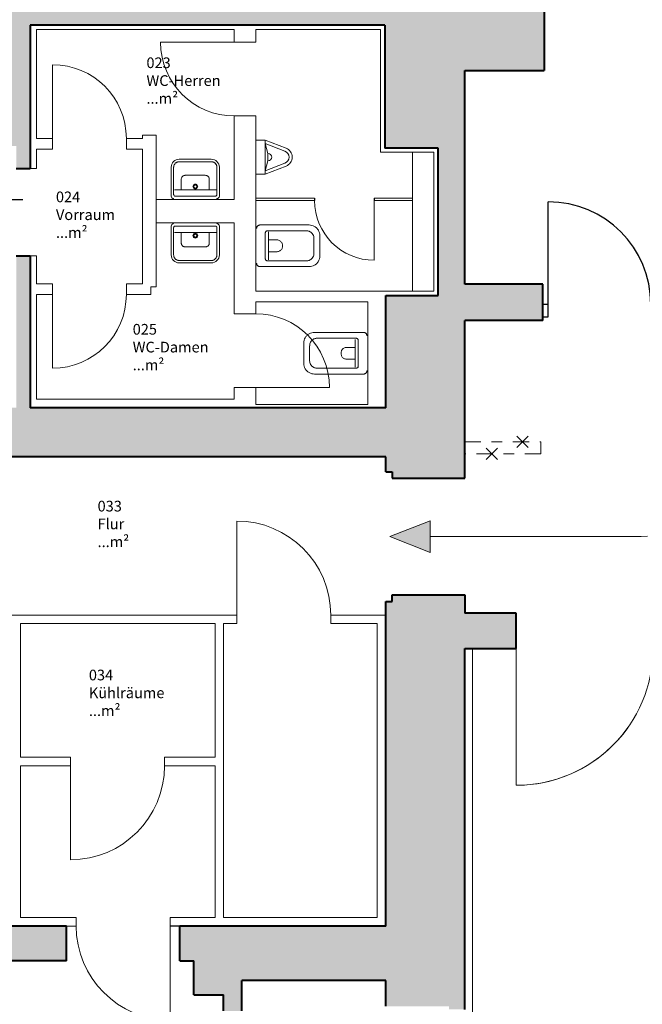
# Model space of a CAD drawing. Extents: x 921 to 1039, y 1223 to 1307.
# Drawn here: x 999 to 1004, y 1246 to 1255 of the extents above; entities that cross this region are included whole.
import ezdxf

# ---------------------------------------------------------------- set-up
doc = ezdxf.new("R2010")
doc.units = 0
doc.header["$LTSCALE"] = 0.25
doc.linetypes.add('HIDDEN', pattern=[1, 0, -1])
doc.linetypes.add('ISO-10 Strichpunktlinie', pattern=[0.925, 0.6, -0.15, 0.025, -0.15])
for name, color, linetype, lineweight in [('S_AUFSICHTSKANTE', 2, 'CONTINUOUS', 15), ('S_SCHRAFFUR', 252, 'CONTINUOUS', 13), ('S_Toiletten Damen', 6, 'CONTINUOUS', 18), ('S_TÜR', 1, 'CONTINUOUS', 15), ('S_WAND ALT', 5, 'CONTINUOUS', 40), ('S_WAND NEU', 10, 'CONTINUOUS', 25)]:
    doc.layers.add(name, color=color, linetype=linetype, lineweight=lineweight)
doc.layers.add('S_Raumstempel', color=7, linetype='CONTINUOUS')
doc.styles.add('12 Frutiger. 55 Roman   05103', font='txt')

msp = doc.modelspace()

# ---------------------------------------------------------------- hatches: boundary and pattern name
at = {"layer": 'S_SCHRAFFUR', "lineweight": 9}
h = msp.add_hatch(color=256, dxfattribs=at)
h.dxf.hatch_style = 1
h.paths.add_polyline_path([(999.5323, 1259.8622), (1000.8031, 1259.8622), (1000.8777, 1259.4222), (1002.0182, 1259.4222), (1002.0182, 1255.3512), (998.1808, 1255.3512), (998.1808, 1256.1222), (998.0208, 1256.1222), (998.0208, 1255.3512), (998.0208, 1254.2722), (994.6582, 1254.2722), (994.6582, 1254.5354), (994.3082, 1254.5354), (994.3082, 1253.8654), (993.1882, 1253.8654), (993.1882, 1253.6654), (994.3082, 1253.6654), (994.3082, 1250.1102), (994.6582, 1250.1102), (994.6582, 1251.1002), (994.8208, 1251.1002), (994.8208, 1251.5602), (994.6582, 1251.5602), (994.6582, 1254.0102), (998.5708, 1254.0102), (998.5708, 1253.8002), (998.7008, 1253.8002), (998.7008, 1255.1402), (1002.0182, 1255.1402), (1002.0182, 1253.9902), (1002.5182, 1253.9902), (1002.5182, 1252.6102), (1002.0282, 1252.6102), (1002.0282, 1251.5602), (998.7608, 1251.5602), (998.7008, 1251.5602), (998.7008, 1252.9802), (998.5708, 1252.9802), (998.5708, 1251.5602), (995.6408, 1251.5602), (995.6408, 1251.1002), (1002.0282, 1251.1002), (1002.0282, 1250.9602), (1002.0882, 1250.9602), (1002.0882, 1250.9002), (1002.7682, 1250.9002), (1002.7682, 1251.1402), (1002.7682, 1251.2402), (1002.7682, 1252.3771), (1003.4982, 1252.3771), (1003.4982, 1252.7171), (1002.7682, 1252.7171), (1002.7682, 1254.7171), (1003.5093, 1254.7171), (1003.5093, 1255.9071), (1002.8982, 1255.9071), (1002.8982, 1258.3871), (1003.9382, 1258.3871), (1003.9382, 1258.8971), (1003.3882, 1258.8971), (1003.3882, 1259.4171), (1002.7682, 1259.4171), (1002.7682, 1260.1722), (1000.7527, 1260.1722), (1000.7527, 1260.0122), (999.5827, 1260.0122), (999.5827, 1260.1722), (997.0958, 1260.1722), (997.0958, 1260.0122), (997.1208, 1260.0122), (997.2208, 1259.4222), (998.0208, 1259.4222), (998.0208, 1257.0122), (998.1808, 1257.0122), (998.1808, 1259.4222), (999.4577, 1259.4222)])
h = msp.add_hatch(color=256, dxfattribs=at)
h.dxf.hatch_style = 1
h.paths.add_polyline_path([(990.0782, 1253.8654), (990.0782, 1254.2254), (989.8782, 1254.2254), (989.8782, 1252.2054), (988.6882, 1252.2054), (988.6882, 1251.6754), (992.0082, 1251.6754), (992.0082, 1252.2654), (991.7282, 1252.2654), (991.7282, 1251.9854), (990.2282, 1251.9854), (990.2282, 1253.5854), (991.7282, 1253.5854), (991.7282, 1253.5454), (992.0082, 1253.5454), (992.0082, 1253.6654), (992.1082, 1253.6654), (992.1082, 1253.8654)])
h.paths.add_polyline_path([(991.4482, 1248.9754), (991.4482, 1248.2354), (991.6582, 1248.2354), (991.6582, 1248.6554), (992.2482, 1248.6554), (992.2482, 1248.8254), (991.6582, 1248.8254), (991.6582, 1249.5954), (988.5182, 1249.5954), (988.5182, 1249.2354), (989.0982, 1249.2354), (989.0982, 1248.6754), (989.7682, 1248.6754), (989.7682, 1248.9754)])
h.paths.add_polyline_path([(997.3208, 1246.0654), (997.3208, 1246.3854), (999.0408, 1246.3854), (999.0408, 1246.7102), (994.6582, 1246.7102), (994.6582, 1249.0502), (994.3082, 1249.0502), (994.3082, 1245.9954), (994.6582, 1245.9954), (994.6582, 1246.0654)])
h.paths.add_polyline_path([(997.0735, 1240.8102), (997.0735, 1240.9602), (997.0385, 1240.9602), (997.0385, 1241.0302), (996.9485, 1241.5502), (996.7885, 1241.5502), (996.7885, 1244.7802), (997.8985, 1244.7802), (997.8985, 1244.9602), (996.6382, 1244.9602), (996.6382, 1244.5602), (996.1008, 1244.5602), (996.1008, 1244.4102), (996.6382, 1244.4102), (996.6382, 1241.5502), (994.6582, 1241.5502), (994.6582, 1245.1954), (994.3082, 1245.1954), (994.3082, 1245.1354), (993.5282, 1245.1354), (993.5282, 1244.3854), (993.9182, 1244.3854), (993.9182, 1242.5854), (992.3382, 1242.5854), (992.3382, 1242.3854), (993.9182, 1242.3854), (993.9182, 1240.8102)])
h.paths.add_polyline_path([(998.7385, 1244.9602), (998.7385, 1244.7802), (999.7285, 1244.7802), (999.7285, 1241.5502), (999.6385, 1241.0302), (999.6385, 1240.9602), (999.6035, 1240.9602), (999.6035, 1240.8102), (1000.5235, 1240.8102), (1000.5235, 1240.9602), (1000.4835, 1240.9602), (1000.4535, 1241.5502), (999.8882, 1241.5502), (999.8882, 1244.7802), (1000.6808, 1244.7802), (1000.6808, 1245.0854), (1000.5108, 1245.0854), (1000.5108, 1244.9602)])
h = msp.add_hatch(color=256, dxfattribs=at)
h.dxf.hatch_style = 1
h.paths.add_polyline_path([(1002.7682, 1249.3078), (1003.2482, 1249.3078), (1003.2482, 1249.6378), (1002.7682, 1249.6378), (1002.7682, 1249.8085), (1002.0882, 1249.8085), (1002.0882, 1249.7485), (1002.0282, 1249.7485), (1002.0282, 1246.7102), (1000.1008, 1246.7102), (1000.1008, 1246.3854), (1000.2308, 1246.3854), (1000.2308, 1246.0654), (1000.5108, 1246.0654), (1000.5108, 1245.9154), (1000.6808, 1245.9154), (1000.6808, 1246.2002), (1002.0282, 1246.2002), (1002.0282, 1245.9602), (1002.6182, 1245.9602), (1002.6182, 1245.9302), (1002.7682, 1245.9302)])
h.paths.add_polyline_path([(1002.7682, 1245.4102), (1002.6182, 1245.4102), (1002.6182, 1245.3802), (1002.0282, 1245.3802), (1002.0282, 1244.4902), (1002.6182, 1244.4902), (1002.6182, 1244.4602), (1002.7682, 1244.4602)])
h.paths.add_polyline_path([(1002.7682, 1243.9402), (1002.6182, 1243.9402), (1002.6182, 1243.9102), (1002.0282, 1243.9102), (1002.0282, 1242.9702), (1002.6182, 1242.9702), (1002.6182, 1242.9402), (1002.7682, 1242.9402)])
at = {"layer": 'S_Toiletten Damen', "lineweight": 9}
msp.add_hatch(color=256, dxfattribs=at).paths.add_polyline_path([(1002.0647, 1250.3543), (1002.4423, 1250.2069), (1002.4423, 1250.5017)])
at = {"layer": 'S_WAND NEU'}
h = msp.add_hatch(dxfattribs=at)
h.set_pattern_fill('ANGLE', color=256)
h.set_pattern_definition([(0, (0, 0), (0, 6.985), [5.08, -1.905]), (90, (0, 0), (-6.985, 4e-16), [5.08, -1.905])])
h.paths.add_polyline_path([(1003.5482, 1252.5271), (1003.4982, 1252.5271), (1003.4982, 1252.4121), (1003.5482, 1252.4121)])

# ---------------------------------------------------------------- linework, layer by layer
at = {"layer": 'S_AUFSICHTSKANTE'}
for p, q in [((998.7608, 1254.0802), (998.7608, 1255.1002)), ((1000.6108, 1255.1002), (998.7608, 1255.1002)), ((1000.6108, 1255.1002), (1000.6108, 1254.9802)), ((1000.8108, 1255.1002), (1000.8108, 1254.9802)), ((1001.9782, 1255.1002), (1000.8108, 1255.1002)), ((1001.9782, 1255.1002), (1001.9782, 1253.9502)), ((1000.6108, 1254.9802), (1000.8108, 1254.9802)), ((1000.6108, 1254.2902), (1000.6108, 1253.5102)), ((1000.6108, 1254.2902), (1000.8108, 1254.2902)), ((1000.8108, 1254.2902), (1000.8108, 1252.6502)), ((998.9108, 1254.0802), (998.7608, 1254.0802)), ((998.9108, 1254.0802), (998.9108, 1253.9802)), ((999.6008, 1254.0802), (999.6008, 1253.9802)), ((999.7508, 1254.0802), (999.6008, 1254.0802)), ((999.7508, 1254.1102), (999.7508, 1254.0802)), ((999.8808, 1254.1102), (999.7508, 1254.1102)), ((999.8808, 1254.1102), (999.8808, 1252.6902)), ((998.7608, 1253.8002), (998.7608, 1253.9802)), ((998.9108, 1253.9802), (998.7608, 1253.9802)), ((999.7508, 1253.9802), (999.6008, 1253.9802)), ((999.7508, 1253.9802), (999.7508, 1252.7202)), ((1002.4782, 1253.9502), (1001.9782, 1253.9502)), ((1002.2782, 1253.9502), (1002.2782, 1252.6502)), ((1002.4782, 1252.6502), (1002.4782, 1253.9502)), ((998.7008, 1253.8002), (998.7608, 1253.8002)), ((999.8808, 1253.5102), (1000.6108, 1253.5102)), ((999.8808, 1253.5102), (1000.6108, 1253.5102)), ((1001.3608, 1253.5202), (1000.8108, 1253.5202)), ((1001.3608, 1253.5002), (1000.8108, 1253.5002)), ((1002.2782, 1253.5202), (1001.9208, 1253.5202)), ((1002.2782, 1253.5002), (1001.9208, 1253.5002)), ((999.8808, 1253.2902), (1000.6108, 1253.2902)), ((1000.6108, 1253.2902), (1000.6108, 1252.4402)), ((998.7008, 1252.9802), (998.7608, 1252.9802)), ((998.7608, 1252.9802), (998.7608, 1252.7202)), ((998.9108, 1252.7202), (998.7608, 1252.7202)), ((998.9108, 1252.7202), (998.9108, 1252.6202)), ((999.6008, 1252.7202), (999.6008, 1252.6202)), ((999.7508, 1252.7202), (999.6008, 1252.7202)), ((999.8308, 1252.6902), (999.8308, 1252.6202)), ((999.8808, 1252.6902), (999.8308, 1252.6902)), ((998.7608, 1252.6202), (998.7608, 1251.6402)), ((998.9108, 1252.6202), (998.7608, 1252.6202)), ((999.8308, 1252.6202), (999.6008, 1252.6202)), ((1002.4782, 1252.6502), (1000.8108, 1252.6502)), ((1000.8108, 1252.5502), (1000.8108, 1252.4402)), ((1001.8608, 1252.5502), (1000.8108, 1252.5502)), ((1001.8608, 1252.5502), (1001.8608, 1251.5902)), ((1000.6108, 1252.4402), (1000.8108, 1252.4402)), ((1000.6108, 1251.7502), (1000.6108, 1251.6402)), ((1000.6108, 1251.7502), (1000.8108, 1251.7502)), ((1000.8108, 1251.7502), (1000.8108, 1251.5902)), ((998.7608, 1251.6402), (1000.6108, 1251.6402)), ((1001.8608, 1251.5902), (1000.8108, 1251.5902)), ((998.4308, 1249.6202), (1000.6332, 1249.6202)), ((1000.6332, 1249.5402), (1000.6332, 1249.6202)), ((1001.5132, 1249.6202), (1002.0182, 1249.6202)), ((1001.5132, 1249.5402), (1001.5132, 1249.6202)), ((1000.4308, 1249.5402), (998.6108, 1249.5402)), ((998.6108, 1249.5402), (998.6108, 1248.2902)), ((1000.4308, 1249.5402), (1000.4308, 1248.2902)), ((1000.5108, 1249.5402), (1000.5108, 1246.7902)), ((1000.5108, 1249.5402), (1000.6332, 1249.5402)), ((1001.5132, 1249.5402), (1001.9482, 1249.5402)), ((1001.9482, 1246.7902), (1001.9482, 1249.5402)), ((998.6108, 1248.2902), (999.0782, 1248.2902)), ((999.0782, 1248.2102), (999.0782, 1248.2902)), ((999.9582, 1248.2102), (999.9582, 1248.2902)), ((999.9582, 1248.2902), (1000.4308, 1248.2902)), ((998.6108, 1248.2102), (999.0782, 1248.2102)), ((998.6108, 1248.2102), (998.6108, 1246.7902)), ((999.9582, 1248.2102), (1000.4308, 1248.2102)), ((1000.4308, 1248.2102), (1000.4308, 1246.7902)), ((998.6108, 1246.7902), (999.1308, 1246.7902)), ((999.1308, 1246.7102), (999.1308, 1246.7902)), ((1000.0108, 1246.7102), (1000.0108, 1246.7902)), ((1000.0108, 1246.7902), (1000.4308, 1246.7902)), ((1000.5108, 1246.7902), (1001.9482, 1246.7902)), ((999.0408, 1246.7102), (999.1308, 1246.7102))]:
    msp.add_line(p, q, dxfattribs=at)
at = {"layer": 'S_AUFSICHTSKANTE', "color": 86, "lineweight": 30}
for p, q in [((1001.3608, 1253.5202), (1001.3608, 1253.5002)), ((1001.9208, 1253.5202), (1001.9208, 1253.5002)), ((1000.1008, 1246.7102), (1000.0108, 1246.7102))]:
    msp.add_line(p, q, dxfattribs=at)
at = {"layer": 'S_AUFSICHTSKANTE', "color": 9, "linetype": 'ISO-10 Strichpunktlinie'}
for p, q in [((1003.3608, 1251.1871), (1003.2547, 1251.2932)), ((1003.2547, 1251.1871), (1003.3608, 1251.2932)), ((1002.7682, 1251.2402), (1003.4782, 1251.2402)), ((1003.4782, 1251.2402), (1003.4782, 1251.1302)), ((1003.4782, 1251.1302), (1002.7682, 1251.1302)), ((1003.0747, 1251.0771), (1002.9686, 1251.1832)), ((1002.9686, 1251.0771), (1003.0747, 1251.1832))]:
    msp.add_line(p, q, dxfattribs=at)
at = {"layer": 'S_AUFSICHTSKANTE', "color": 252}
msp.add_line((1003.2482, 1249.3078), (1003.2482, 1249.2378), dxfattribs=at)
at = {"layer": 'S_AUFSICHTSKANTE'}
msp.add_lwpolyline([(1003.1481, 1241.7605), (1002.8382, 1241.7605), (1002.8382, 1249.3078)], dxfattribs=at)
at = {"layer": 'S_Raumstempel', "lineweight": 25}
msp.add_line((997.8442, 1253.509), (998.6329, 1253.509), dxfattribs=at)
at = {"layer": 'S_Toiletten Damen', "lineweight": 9}
for p, q in [((1000.8108, 1254.0652), (1000.8108, 1253.7452)), ((1000.8108, 1254.0652), (1000.8108, 1253.7452)), ((1000.9008, 1254.0652), (1000.8108, 1254.0652)), ((1000.9008, 1254.0652), (1000.9008, 1253.7452)), ((1000.9008, 1254.0652), (1001.0946, 1253.9887)), ((1000.9008, 1254.0329), (1000.9258, 1253.9402)), ((1000.9008, 1254.0329), (1001.0836, 1253.9607)), ((1000.3958, 1253.8852), (1000.0958, 1253.8852)), ((1000.3958, 1253.8627), (1000.0958, 1253.8627)), ((1000.3958, 1253.8627), (1000.0958, 1253.8627)), ((1000.9258, 1253.8702), (1000.9008, 1253.7774)), ((1000.9258, 1253.9402), (1000.9258, 1253.8702)), ((1000.0208, 1253.8102), (1000.0208, 1253.5402)), ((1000.0433, 1253.8102), (1000.0433, 1253.5552)), ((1000.0433, 1253.8102), (1000.0433, 1253.5552)), ((1000.4483, 1253.5552), (1000.4483, 1253.8102)), ((1000.4483, 1253.5552), (1000.4483, 1253.8102)), ((1000.4708, 1253.5402), (1000.4708, 1253.8102)), ((1000.9008, 1253.7774), (1001.0836, 1253.8496)), ((1000.9008, 1253.7452), (1001.0946, 1253.8217)), ((1000.9008, 1253.7452), (1000.9008, 1253.7752)), ((1000.1146, 1253.6002), (1000.1146, 1253.6977)), ((1000.1521, 1253.7352), (1000.3396, 1253.7352)), ((1000.3771, 1253.6977), (1000.3771, 1253.6002)), ((1000.8108, 1253.7452), (1000.9008, 1253.7452)), ((1000.0508, 1253.6002), (1000.4408, 1253.6002)), ((1000.0208, 1253.5102), (1000.4708, 1253.5102)), ((1000.0433, 1253.5177), (1000.0433, 1253.5102)), ((1000.4708, 1253.5102), (1000.0433, 1253.5102)), ((1000.0433, 1253.5102), (1000.4483, 1253.5102)), ((1000.0583, 1253.5402), (1000.4333, 1253.5402)), ((1000.0583, 1253.5402), (1000.4333, 1253.5402)), ((1000.4483, 1253.5102), (1000.4483, 1253.5177)), ((1000.0208, 1253.2902), (1000.4708, 1253.2902)), ((1000.0208, 1252.9902), (1000.0208, 1253.2602)), ((1000.4708, 1253.2902), (1000.0433, 1253.2902)), ((1000.0433, 1253.2902), (1000.4483, 1253.2902)), ((1000.0433, 1253.2827), (1000.0433, 1253.2902)), ((1000.0433, 1252.9902), (1000.0433, 1253.2452)), ((1000.0433, 1252.9902), (1000.0433, 1253.2452)), ((1000.0583, 1253.2602), (1000.4333, 1253.2602)), ((1000.0583, 1253.2602), (1000.4333, 1253.2602)), ((1000.4483, 1253.2902), (1000.4483, 1253.2827)), ((1000.4483, 1253.2452), (1000.4483, 1252.9902)), ((1000.4483, 1253.2452), (1000.4483, 1252.9902)), ((1000.4708, 1253.2602), (1000.4708, 1252.9902)), ((1000.8108, 1253.2402), (1000.8108, 1252.9102)), ((1000.8208, 1253.2402), (1000.8108, 1253.2402)), ((1001.3108, 1253.2702), (1000.8508, 1253.2702)), ((1001.2858, 1253.2152), (1000.9208, 1253.2152)), ((1001.2858, 1253.2152), (1000.9208, 1253.2152)), ((1000.0508, 1253.2002), (1000.4408, 1253.2002)), ((1000.1146, 1253.2002), (1000.1146, 1253.1027)), ((1000.3771, 1253.1027), (1000.3771, 1253.2002)), ((1000.9008, 1253.1952), (1000.9008, 1252.9552)), ((1000.9008, 1253.1952), (1000.9008, 1252.9552)), ((1000.9308, 1253.2052), (1000.9308, 1252.9452)), ((1000.9308, 1253.1302), (1001.0108, 1253.1302)), ((1001.3558, 1253.0052), (1001.3558, 1253.1452)), ((1001.3558, 1253.0052), (1001.3558, 1253.1452)), ((1001.4108, 1252.9802), (1001.4108, 1253.1702)), ((1000.1521, 1253.0652), (1000.3396, 1253.0652)), ((1001.0608, 1253.0802), (1001.0608, 1253.0702)), ((1000.3958, 1252.9377), (1000.0958, 1252.9377)), ((1000.3958, 1252.9377), (1000.0958, 1252.9377)), ((1000.9208, 1252.9352), (1001.2858, 1252.9352)), ((1000.9208, 1252.9352), (1001.2858, 1252.9352)), ((1001.0108, 1253.0202), (1000.9308, 1253.0202)), ((1000.3958, 1252.9152), (1000.0958, 1252.9152)), ((1000.8108, 1252.9102), (1000.8208, 1252.9102)), ((1000.8508, 1252.8802), (1001.3108, 1252.8802)), ((1001.8208, 1252.2652), (1001.3608, 1252.2652)), ((1001.7508, 1252.2102), (1001.3858, 1252.2102)), ((1001.7508, 1252.2102), (1001.3858, 1252.2102)), ((1001.7408, 1251.9402), (1001.7408, 1252.2002)), ((1001.8608, 1252.2352), (1001.8508, 1252.2352)), ((1001.8608, 1251.9052), (1001.8608, 1252.2352)), ((1001.2608, 1252.1652), (1001.2608, 1251.9752)), ((1001.3158, 1252.1402), (1001.3158, 1252.0002)), ((1001.3158, 1252.1402), (1001.3158, 1252.0002)), ((1001.6608, 1252.1252), (1001.7408, 1252.1252)), ((1001.7708, 1251.9502), (1001.7708, 1252.1902)), ((1001.7708, 1251.9502), (1001.7708, 1252.1902)), ((1001.6108, 1252.0652), (1001.6108, 1252.0752)), ((1001.7408, 1252.0152), (1001.6608, 1252.0152)), ((1001.3858, 1251.9302), (1001.7508, 1251.9302)), ((1001.3858, 1251.9302), (1001.7508, 1251.9302)), ((1001.3608, 1251.8752), (1001.8208, 1251.8752)), ((1001.8508, 1251.9052), (1001.8608, 1251.9052)), ((1002.0647, 1250.3543), (1002.4423, 1250.5017)), ((1002.4423, 1250.2069), (1002.4423, 1250.5017)), ((1004.4182, 1250.3543), (1004.4753, 1250.3582)), ((1002.0647, 1250.3543), (1002.4423, 1250.2069)), ((1004.4182, 1250.3543), (1002.4423, 1250.3543))]:
    msp.add_line(p, q, dxfattribs=at)
at = {"layer": 'S_Toiletten Damen', "linetype": 'HIDDEN', "lineweight": 9}
for p, q in [((1000.0208, 1253.5102), (1000.4708, 1253.5102)), ((1000.0208, 1253.2902), (1000.4708, 1253.2902)), ((1000.8108, 1253.2702), (1000.8108, 1252.8802)), ((1000.8108, 1253.2702), (1000.8108, 1252.8802)), ((1000.8108, 1253.2402), (1000.8108, 1253.2702)), ((1000.8108, 1252.8802), (1000.8108, 1253.2402)), ((1001.8608, 1251.8752), (1001.8608, 1252.2652)), ((1001.8608, 1251.8752), (1001.8608, 1252.2652)), ((1001.8608, 1252.2652), (1001.8608, 1251.9052)), ((1001.8608, 1251.9052), (1001.8608, 1251.8752))]:
    msp.add_line(p, q, dxfattribs=at)
at = {"layer": 'S_Toiletten Damen', "lineweight": 9}
for centre, radius, start, end in [((1001.0647, 1253.9052), 0.0587, 289.71028, 70.28972), ((1001.0647, 1253.9052), 0.0887, 289.71028, 70.28972), ((1000.0958, 1253.8102), 0.075, 90, 180), ((1000.096, 1253.8098), 0.0529, 120, 134.86936), ((1000.0959, 1253.8101), 0.0526, 120, 129.98404), ((1000.0959, 1253.8101), 0.0526, 105, 119.99879), ((1000.0956, 1253.8109), 0.0517, 110, 120.20322), ((1000.096, 1253.8089), 0.0538, 100, 109.67988), ((1000.0958, 1253.8106), 0.0521, 90, 105.10634), ((1000.0958, 1253.8115), 0.0512, 90, 100.30416), ((1000.3958, 1253.8102), 0.075, 0, 90), ((1000.3955, 1253.8083), 0.0544, 80, 89.69584), ((1000.3957, 1253.8098), 0.0528, 75, 89.89366), ((1000.3965, 1253.8121), 0.0505, 70, 80.32012), ((1000.3958, 1253.8101), 0.0525, 60, 75.00121), ((1000.3952, 1253.809), 0.0538, 60, 69.79678), ((1000.3959, 1253.8102), 0.0524, 50, 60.01596), ((1000.3962, 1253.8105), 0.052, 45, 60.13064), ((1000.9258, 1253.9052), 0.035, 270, 90), ((1000.0962, 1253.8101), 0.0528, 165, 179.89366), ((1000.0977, 1253.8099), 0.0544, 170, 179.69584), ((1000.0939, 1253.8108), 0.0505, 160, 170.32012), ((1000.0959, 1253.8101), 0.0525, 150, 165.00121), ((1000.097, 1253.8095), 0.0538, 150, 159.79678), ((1000.0955, 1253.8105), 0.052, 135, 150.13064), ((1000.0958, 1253.8102), 0.0524, 140, 150.01596), ((1000.0957, 1253.8103), 0.0523, 130, 140), ((1000.3959, 1253.8103), 0.0523, 40, 50), ((1000.3954, 1253.81), 0.0529, 30, 44.86936), ((1000.3957, 1253.8101), 0.0526, 30, 39.98404), ((1000.3966, 1253.8104), 0.0517, 20, 30.20322), ((1000.3958, 1253.8101), 0.0526, 15, 29.99879), ((1000.3945, 1253.81), 0.0538, 10, 19.67988), ((1000.3962, 1253.8102), 0.0521, 0, 15.10634), ((1000.3972, 1253.8102), 0.0512, 0, 10.30416), ((1000.1519, 1253.6977), 0.0373, 164.98531, 180), ((1000.1524, 1253.6975), 0.0379, 150.09691, 165), ((1000.1533, 1253.6969), 0.039, 135.55827, 150), ((1000.1511, 1253.6986), 0.0362, 119.44173, 135), ((1000.152, 1253.6978), 0.0374, 104.90309, 120), ((1000.1521, 1253.6977), 0.0374, 90.01469, 105), ((1000.3396, 1253.6978), 0.0373, 74.98531, 90), ((1000.3394, 1253.6973), 0.0379, 60.09691, 75), ((1000.3388, 1253.6964), 0.039, 45.55827, 60), ((1000.3405, 1253.6986), 0.0362, 29.44173, 45), ((1000.3397, 1253.6977), 0.0374, 14.90309, 30), ((1000.3397, 1253.6977), 0.0374, 0.01469, 15), ((1000.2457, 1253.6302), 0.0224, 144, 180.10949), ((1000.2458, 1253.6302), 0.0225, 180, 215.89051), ((1000.2458, 1253.6301), 0.0225, 108, 144.00931), ((1000.2458, 1253.6302), 0.0225, 216, 251.99069), ((1000.2457, 1253.6302), 0.0149, 144, 180.29936), ((1000.246, 1253.6302), 0.0152, 180, 215.70064), ((1000.2459, 1253.63), 0.0152, 108, 143.50777), ((1000.2456, 1253.63), 0.0148, 216, 252.49223), ((1000.2458, 1253.6301), 0.0226, 72, 108), ((1000.2458, 1253.6303), 0.0226, 252, 288), ((1000.2458, 1253.6301), 0.015, 72, 108), ((1000.2458, 1253.6302), 0.015, 252, 288), ((1000.246, 1253.6303), 0.0148, 36, 72.49223), ((1000.2458, 1253.6303), 0.0152, 288, 323.50777), ((1000.2458, 1253.6301), 0.0225, 36, 71.99069), ((1000.2458, 1253.6302), 0.0225, 288, 324.00931), ((1000.2457, 1253.6302), 0.0152, 0, 35.70064), ((1000.2459, 1253.6301), 0.0149, 324, 0.29936), ((1000.2458, 1253.6302), 0.0225, 0, 35.89051), ((1000.2459, 1253.6301), 0.0224, 324, 0.10949), ((1000.0433, 1253.5402), 0.0225, 180, 270), ((1000.0581, 1253.5552), 0.0147, 180, 195.33361), ((1000.0581, 1253.5552), 0.0147, 180, 195.33361), ((1000.0581, 1253.5551), 0.0147, 195, 210.23973), ((1000.0581, 1253.5551), 0.0147, 195, 210.23973), ((1000.0575, 1253.5547), 0.0141, 210, 225.94321), ((1000.0575, 1253.5547), 0.0141, 210, 225.94321), ((1000.059, 1253.5559), 0.0159, 225, 239.05679), ((1000.059, 1253.5559), 0.0159, 225, 239.05679), ((1000.0584, 1253.5553), 0.0152, 240, 254.76027), ((1000.0584, 1253.5553), 0.0152, 240, 254.76027), ((1000.0584, 1253.5556), 0.0154, 255, 269.66639), ((1000.0584, 1253.5556), 0.0154, 255, 269.66639), ((1000.4333, 1253.5549), 0.0147, 270, 285.33361), ((1000.4333, 1253.5549), 0.0147, 270, 285.33361), ((1000.4334, 1253.5549), 0.0147, 285, 300.23973), ((1000.4334, 1253.5549), 0.0147, 285, 300.23973), ((1000.4338, 1253.5544), 0.0141, 300, 315.94321), ((1000.4338, 1253.5544), 0.0141, 300, 315.94321), ((1000.4326, 1253.5559), 0.0159, 315, 329.05679), ((1000.4326, 1253.5559), 0.0159, 315, 329.05679), ((1000.4332, 1253.5553), 0.0152, 330, 344.76027), ((1000.4332, 1253.5553), 0.0152, 330, 344.76027), ((1000.4329, 1253.5553), 0.0154, 345, 359.66639), ((1000.4329, 1253.5553), 0.0154, 345, 359.66639), ((1000.4483, 1253.5402), 0.0225, 270, 0), ((1000.0433, 1253.2602), 0.0225, 90, 180), ((1000.0581, 1253.2452), 0.0147, 164.66639, 180), ((1000.0581, 1253.2452), 0.0147, 164.66639, 180), ((1000.0581, 1253.2453), 0.0147, 149.76027, 165), ((1000.0581, 1253.2453), 0.0147, 149.76027, 165), ((1000.0575, 1253.2456), 0.0141, 134.05679, 150), ((1000.0575, 1253.2456), 0.0141, 134.05679, 150), ((1000.059, 1253.2445), 0.0159, 120.94321, 135), ((1000.059, 1253.2445), 0.0159, 120.94321, 135), ((1000.0584, 1253.245), 0.0152, 105.23973, 120), ((1000.0584, 1253.245), 0.0152, 105.23973, 120), ((1000.0584, 1253.2447), 0.0154, 90.33361, 105), ((1000.0584, 1253.2447), 0.0154, 90.33361, 105), ((1000.4333, 1253.2454), 0.0147, 74.66639, 90), ((1000.4333, 1253.2454), 0.0147, 74.66639, 90), ((1000.4334, 1253.2454), 0.0147, 59.76027, 75), ((1000.4334, 1253.2454), 0.0147, 59.76027, 75), ((1000.4338, 1253.246), 0.0141, 44.05679, 60), ((1000.4338, 1253.246), 0.0141, 44.05679, 60), ((1000.4326, 1253.2445), 0.0159, 30.94321, 45), ((1000.4326, 1253.2445), 0.0159, 30.94321, 45), ((1000.4332, 1253.2451), 0.0152, 15.23973, 30), ((1000.4332, 1253.2451), 0.0152, 15.23973, 30), ((1000.4329, 1253.2451), 0.0154, 0.33361, 15), ((1000.4329, 1253.2451), 0.0154, 0.33361, 15), ((1000.4483, 1253.2602), 0.0225, 0, 90), ((1000.8508, 1253.2402), 0.03, 165, 180), ((1000.8508, 1253.2402), 0.03, 150, 165), ((1000.8508, 1253.2402), 0.03, 135, 150), ((1000.8508, 1253.2402), 0.03, 120, 135), ((1000.8508, 1253.2402), 0.03, 105, 120), ((1000.8508, 1253.2402), 0.03, 90, 105), ((1000.9202, 1253.1962), 0.0188, 120, 135.94321), ((1000.9202, 1253.1962), 0.0188, 120, 135.94321), ((1000.9207, 1253.1955), 0.0196, 105, 120.23973), ((1000.9207, 1253.1955), 0.0196, 105, 120.23973), ((1000.9208, 1253.1955), 0.0197, 90, 105.33361), ((1000.9208, 1253.1955), 0.0197, 90, 105.33361), ((1001.2854, 1253.1427), 0.0725, 80, 89.69584), ((1001.2857, 1253.1447), 0.0704, 75, 89.89366), ((1001.2867, 1253.1477), 0.0673, 70, 80.32012), ((1001.2858, 1253.1451), 0.0701, 60, 75.00121), ((1001.2849, 1253.1436), 0.0718, 60, 69.79678), ((1001.3108, 1253.1702), 0.1, 75, 90), ((1001.3108, 1253.1702), 0.1, 60, 75), ((1001.3108, 1253.1702), 0.1, 45, 60), ((1001.3108, 1253.1702), 0.1, 30, 45), ((1001.3108, 1253.1702), 0.1, 15, 30), ((1000.2458, 1253.1702), 0.0225, 144.10949, 180), ((1000.2457, 1253.1701), 0.0224, 179.89051, 216), ((1000.2458, 1253.1701), 0.0225, 108.00931, 144), ((1000.2458, 1253.1702), 0.0225, 215.99069, 252), ((1000.246, 1253.1702), 0.0152, 144.29936, 180), ((1000.2457, 1253.1701), 0.0149, 179.70064, 216), ((1000.2456, 1253.1703), 0.0148, 107.50777, 144), ((1000.2459, 1253.1703), 0.0152, 216.49223, 252), ((1000.2458, 1253.1701), 0.0226, 72, 108), ((1000.2458, 1253.1703), 0.0226, 252, 288), ((1000.2458, 1253.1701), 0.015, 72, 108), ((1000.2458, 1253.1702), 0.015, 252, 288), ((1000.2458, 1253.17), 0.0152, 36.49223, 72), ((1000.246, 1253.17), 0.0148, 287.50777, 324), ((1000.2458, 1253.1701), 0.0225, 35.99069, 72), ((1000.2458, 1253.1702), 0.0225, 288.00931, 324), ((1000.2459, 1253.1702), 0.0149, 359.70064, 36), ((1000.2457, 1253.1702), 0.0152, 324.29936, 0), ((1000.2459, 1253.1702), 0.0224, 359.89051, 36), ((1000.2458, 1253.1702), 0.0225, 324.10949, 0), ((1000.9214, 1253.195), 0.0206, 165, 179.66639), ((1000.9214, 1253.195), 0.0206, 165, 179.66639), ((1000.9211, 1253.195), 0.0202, 150, 164.76027), ((1000.9211, 1253.195), 0.0202, 150, 164.76027), ((1000.9218, 1253.1942), 0.0213, 135, 149.05679), ((1000.9218, 1253.1942), 0.0213, 135, 149.05679), ((1001.0108, 1253.0804), 0.0498, 74.98531, 90), ((1001.0107, 1253.0797), 0.0505, 60.09691, 75), ((1001.0098, 1253.0785), 0.052, 45.55827, 60), ((1001.2859, 1253.1452), 0.0699, 50, 60.01596), ((1001.2863, 1253.1456), 0.0694, 45, 60.13064), ((1001.286, 1253.1453), 0.0698, 40, 50), ((1001.2853, 1253.1449), 0.0706, 30, 44.86936), ((1001.2857, 1253.1451), 0.0701, 30, 39.98404), ((1001.2869, 1253.1455), 0.0689, 20, 30.20322), ((1001.2857, 1253.1451), 0.0701, 15, 29.99879), ((1001.2841, 1253.1449), 0.0717, 10, 19.67988), ((1001.2864, 1253.1452), 0.0695, 0, 15.10634), ((1001.2876, 1253.1452), 0.0682, 0, 10.30416), ((1001.3108, 1253.1702), 0.1, 0, 15), ((1000.1519, 1253.1027), 0.0373, 180, 195.01469), ((1000.1524, 1253.1028), 0.0379, 195, 209.90309), ((1000.1533, 1253.1034), 0.039, 210, 224.44173), ((1000.1511, 1253.1017), 0.0362, 225, 240.55827), ((1000.152, 1253.1026), 0.0374, 240, 255.09691), ((1000.1521, 1253.1026), 0.0374, 255, 269.98531), ((1000.3396, 1253.1025), 0.0373, 270, 285.01469), ((1000.3394, 1253.103), 0.0379, 285, 299.90309), ((1000.3388, 1253.1039), 0.039, 300, 314.44173), ((1000.3405, 1253.1017), 0.0362, 315, 330.55827), ((1000.3397, 1253.1026), 0.0374, 330, 345.09691), ((1000.3397, 1253.1027), 0.0374, 345, 359.98531), ((1001.0109, 1253.07), 0.0498, 284.90309, 300), ((1001.0121, 1253.0689), 0.0482, 299.44173, 315), ((1001.0121, 1253.0814), 0.0482, 29.44173, 45), ((1001.0091, 1253.0711), 0.052, 315.55827, 330), ((1001.011, 1253.0802), 0.0498, 14.90309, 30), ((1001.0104, 1253.0703), 0.0505, 330.09691, 345), ((1001.0109, 1253.0801), 0.0499, 0.01469, 15), ((1001.011, 1253.0702), 0.0498, 344.98531, 0), ((1000.0958, 1252.9902), 0.075, 180, 270), ((1000.0977, 1252.9905), 0.0544, 180.30416, 190), ((1000.0962, 1252.9903), 0.0528, 180.10634, 195), ((1000.0939, 1252.9895), 0.0505, 189.67988, 200), ((1000.0959, 1252.9902), 0.0525, 194.99879, 210), ((1000.097, 1252.9908), 0.0538, 200.20322, 210), ((1000.0958, 1252.9901), 0.0524, 209.98404, 220), ((1000.0955, 1252.9898), 0.052, 209.86936, 225), ((1000.0957, 1252.99), 0.0523, 220, 230), ((1000.096, 1252.9905), 0.0529, 225.13064, 240), ((1000.0959, 1252.9903), 0.0526, 230.01596, 240), ((1000.0956, 1252.9894), 0.0517, 239.79678, 250), ((1000.0959, 1252.9902), 0.0526, 240.00121, 255), ((1000.096, 1252.9915), 0.0538, 250.32012, 260), ((1000.0958, 1252.9898), 0.0521, 254.89366, 270), ((1000.0958, 1252.9888), 0.0512, 259.69584, 270), ((1000.3958, 1252.9902), 0.075, 270, 0), ((1000.3957, 1252.9905), 0.0528, 270.10634, 285), ((1000.3955, 1252.992), 0.0544, 270.30416, 280), ((1000.3965, 1252.9882), 0.0505, 279.67988, 290), ((1000.3958, 1252.9902), 0.0525, 284.99879, 300), ((1000.3952, 1252.9913), 0.0538, 290.20322, 300), ((1000.3962, 1252.9898), 0.052, 299.86936, 315), ((1000.3959, 1252.9901), 0.0524, 299.98404, 310), ((1000.3959, 1252.99), 0.0523, 310, 320), ((1000.3954, 1252.9904), 0.0529, 315.13064, 330), ((1000.3957, 1252.9902), 0.0526, 320.01596, 330), ((1000.3958, 1252.9902), 0.0526, 330.00121, 345), ((1000.3966, 1252.9899), 0.0517, 329.79678, 340), ((1000.3945, 1252.9904), 0.0538, 340.32012, 350), ((1000.3962, 1252.9902), 0.0521, 344.89366, 0), ((1000.3972, 1252.9902), 0.0512, 349.69584, 0), ((1000.9205, 1252.9552), 0.0197, 180, 195.33361), ((1000.9205, 1252.9552), 0.0197, 180, 195.33361), ((1000.9205, 1252.955), 0.0196, 195, 210.23973), ((1000.9205, 1252.955), 0.0196, 195, 210.23973), ((1000.9198, 1252.9545), 0.0188, 210, 225.94321), ((1000.9198, 1252.9545), 0.0188, 210, 225.94321), ((1000.9218, 1252.9561), 0.0213, 225, 239.05679), ((1000.9218, 1252.9561), 0.0213, 225, 239.05679), ((1000.9209, 1252.9554), 0.0202, 240, 254.76027), ((1000.9209, 1252.9554), 0.0202, 240, 254.76027), ((1000.9209, 1252.9557), 0.0206, 255, 269.66639), ((1000.9209, 1252.9557), 0.0206, 255, 269.66639), ((1001.0108, 1253.0701), 0.0499, 270.01469, 285), ((1001.2858, 1253.0046), 0.0695, 270, 285.10634), ((1001.2858, 1253.0034), 0.0682, 270, 280.30416), ((1001.2856, 1253.0069), 0.0717, 280, 289.67988), ((1001.2858, 1253.0053), 0.0701, 285, 299.99879), ((1001.2861, 1253.0041), 0.0689, 290, 300.20322), ((1001.2855, 1253.0057), 0.0706, 300, 314.86936), ((1001.2858, 1253.0053), 0.0701, 300, 309.98404), ((1001.286, 1253.005), 0.0698, 310, 320), ((1001.2863, 1253.0047), 0.0694, 315, 330.13064), ((1001.2859, 1253.0051), 0.0699, 320, 330.01596), ((1001.2857, 1253.0052), 0.0701, 330, 345.00121), ((1001.2843, 1253.006), 0.0718, 330, 339.79678), ((1001.2884, 1253.0043), 0.0673, 340, 350.32012), ((1001.2854, 1253.0053), 0.0704, 345, 359.89366), ((1001.2834, 1253.0055), 0.0725, 350, 359.69584), ((1001.3108, 1252.9802), 0.1, 330, 345), ((1001.3108, 1252.9802), 0.1, 345, 0), ((1000.8508, 1252.9102), 0.03, 180, 195), ((1000.8508, 1252.9102), 0.03, 195, 210), ((1000.8508, 1252.9102), 0.03, 210, 225), ((1000.8508, 1252.9102), 0.03, 225, 240), ((1000.8508, 1252.9102), 0.03, 240, 255), ((1000.8508, 1252.9102), 0.03, 255, 270), ((1001.3108, 1252.9802), 0.1, 270, 285), ((1001.3108, 1252.9802), 0.1, 285, 300), ((1001.3108, 1252.9802), 0.1, 300, 315), ((1001.3108, 1252.9802), 0.1, 315, 330), ((1001.3608, 1252.1652), 0.1, 150, 165), ((1001.3608, 1252.1652), 0.1, 135, 150), ((1001.3608, 1252.1652), 0.1, 120, 135), ((1001.3608, 1252.1652), 0.1, 105, 120), ((1001.3608, 1252.1652), 0.1, 90, 105), ((1001.3861, 1252.1397), 0.0706, 120, 134.86936), ((1001.3859, 1252.14), 0.0701, 120, 129.98404), ((1001.3859, 1252.1401), 0.0701, 105, 119.99879), ((1001.3855, 1252.1412), 0.0689, 110, 120.20322), ((1001.3861, 1252.1384), 0.0717, 100, 109.67988), ((1001.3858, 1252.1407), 0.0695, 90, 105.10634), ((1001.3858, 1252.142), 0.0682, 90, 100.30416), ((1001.7507, 1252.1896), 0.0206, 75, 89.66639), ((1001.7507, 1252.1896), 0.0206, 75, 89.66639), ((1001.7507, 1252.1899), 0.0202, 60, 74.76027), ((1001.7507, 1252.1899), 0.0202, 60, 74.76027), ((1001.7499, 1252.1892), 0.0213, 45, 59.05679), ((1001.7499, 1252.1892), 0.0213, 45, 59.05679), ((1001.7519, 1252.1908), 0.0188, 30, 45.94321), ((1001.7519, 1252.1908), 0.0188, 30, 45.94321), ((1001.7512, 1252.1903), 0.0196, 15, 30.23973), ((1001.7512, 1252.1903), 0.0196, 15, 30.23973), ((1001.8208, 1252.2352), 0.03, 75, 90), ((1001.8208, 1252.2352), 0.03, 60, 75), ((1001.8208, 1252.2352), 0.03, 45, 60), ((1001.8208, 1252.2352), 0.03, 30, 45), ((1001.8208, 1252.2352), 0.03, 15, 30), ((1001.8208, 1252.2352), 0.03, 0, 15), ((1001.3608, 1252.1652), 0.1, 165, 180), ((1001.3863, 1252.14), 0.0704, 165, 179.89366), ((1001.3883, 1252.1398), 0.0725, 170, 179.69584), ((1001.3833, 1252.141), 0.0673, 160, 170.32012), ((1001.3859, 1252.1401), 0.0701, 150, 165.00121), ((1001.3874, 1252.1393), 0.0718, 150, 159.79678), ((1001.3854, 1252.1406), 0.0694, 135, 150.13064), ((1001.3858, 1252.1402), 0.0699, 140, 150.01596), ((1001.3857, 1252.1403), 0.0698, 130, 140), ((1001.6625, 1252.0742), 0.052, 135.55827, 150), ((1001.6595, 1252.0764), 0.0482, 119.44173, 135), ((1001.6607, 1252.0753), 0.0498, 104.90309, 120), ((1001.6608, 1252.0753), 0.0499, 90.01469, 105), ((1001.7512, 1252.1902), 0.0197, 0, 15.33361), ((1001.7512, 1252.1902), 0.0197, 0, 15.33361), ((1001.6606, 1252.0752), 0.0498, 164.98531, 180), ((1001.6607, 1252.0652), 0.0499, 180.01469, 195), ((1001.6613, 1252.075), 0.0505, 150.09691, 165), ((1001.6607, 1252.0651), 0.0498, 194.90309, 210), ((1001.6595, 1252.0639), 0.0482, 209.44173, 225), ((1001.6618, 1252.0669), 0.052, 225.55827, 240), ((1001.661, 1252.0656), 0.0505, 240.09691, 255), ((1001.6608, 1252.065), 0.0498, 254.98531, 270), ((1001.3608, 1251.9752), 0.1, 180, 195), ((1001.3608, 1251.9752), 0.1, 195, 210), ((1001.3608, 1251.9752), 0.1, 210, 225), ((1001.384, 1252.0002), 0.0682, 180, 190.30416), ((1001.3853, 1252.0002), 0.0695, 180, 195.10634), ((1001.3876, 1252.0004), 0.0717, 190, 199.67988), ((1001.3859, 1252.0002), 0.0701, 195, 209.99879), ((1001.3848, 1251.9998), 0.0689, 200, 210.20322), ((1001.386, 1252.0002), 0.0701, 210, 219.98404), ((1001.3863, 1252.0004), 0.0706, 210, 224.86936), ((1001.3857, 1252), 0.0698, 220, 230), ((1001.3854, 1251.9997), 0.0694, 225, 240.13064), ((1001.3858, 1252.0001), 0.0699, 230, 240.01596), ((1001.3867, 1252.0017), 0.0718, 240, 249.79678), ((1001.3859, 1252.0002), 0.0701, 240, 255.00121), ((1001.3849, 1251.9976), 0.0673, 250, 260.32012), ((1001.386, 1252.0006), 0.0704, 255, 269.89366), ((1001.3862, 1252.0026), 0.0725, 260, 269.69584), ((1001.7508, 1251.9498), 0.0197, 270, 285.33361), ((1001.7508, 1251.9498), 0.0197, 270, 285.33361), ((1001.7509, 1251.9498), 0.0196, 285, 300.23973), ((1001.7509, 1251.9498), 0.0196, 285, 300.23973), ((1001.7514, 1251.9491), 0.0188, 300, 315.94321), ((1001.7514, 1251.9491), 0.0188, 300, 315.94321), ((1001.7499, 1251.9511), 0.0213, 315, 329.05679), ((1001.7499, 1251.9511), 0.0213, 315, 329.05679), ((1001.7506, 1251.9503), 0.0202, 330, 344.76027), ((1001.7506, 1251.9503), 0.0202, 330, 344.76027), ((1001.7503, 1251.9503), 0.0206, 345, 359.66639), ((1001.7503, 1251.9503), 0.0206, 345, 359.66639), ((1001.3608, 1251.9752), 0.1, 225, 240), ((1001.3608, 1251.9752), 0.1, 240, 255), ((1001.3608, 1251.9752), 0.1, 255, 270), ((1001.8208, 1251.9052), 0.03, 270, 285), ((1001.8208, 1251.9052), 0.03, 285, 300), ((1001.8208, 1251.9052), 0.03, 300, 315), ((1001.8208, 1251.9052), 0.03, 315, 330), ((1001.8208, 1251.9052), 0.03, 330, 345), ((1001.8208, 1251.9052), 0.03, 345, 0)]:
    msp.add_arc(centre, radius, start, end, dxfattribs=at)
at = {"layer": 'S_TÜR', "lineweight": 20}
for p, q in [((1000.6108, 1254.9802), (999.9208, 1254.9802)), ((998.9108, 1254.0802), (998.9108, 1254.7702)), ((1001.9208, 1253.5002), (1001.9208, 1252.9402)), ((998.9108, 1252.6202), (998.9108, 1251.9302)), ((1000.8108, 1251.7502), (1001.5008, 1251.7502)), ((1000.6332, 1249.6202), (1000.6332, 1250.5002)), ((1003.2482, 1249.3078), (1003.2482, 1248.0271)), ((999.0782, 1248.2102), (999.0782, 1247.3302)), ((1000.0108, 1245.8302), (1000.0108, 1246.7102))]:
    msp.add_line(p, q, dxfattribs=at)
for centre, radius, start, end in [((1000.6108, 1254.9802), 0.69, 180, 270), ((998.9108, 1254.0802), 0.69, 0, 90), ((1001.9208, 1253.5002), 0.56, 180, 270), ((998.9108, 1252.6202), 0.69, 270, 0), ((1000.8108, 1251.7502), 0.69, 0, 90), ((1000.6332, 1249.6202), 0.88, 0, 90), ((1003.2482, 1249.3078), 1.2807, 270, 0), ((1003.2482, 1249.3078), 1.2807, 270, 324.78045), ((999.0782, 1248.2102), 0.88, 270, 0), ((1000.0108, 1246.7102), 0.88, 180, 270)]:
    msp.add_arc(centre, radius, start, end, dxfattribs=at)
at = {"layer": 'S_WAND ALT', "lineweight": 40}
for p, q in [((1003.5093, 1255.9071), (1003.5093, 1254.7171)), ((998.7008, 1255.1402), (998.7008, 1253.8002)), ((1002.0182, 1255.1402), (998.7008, 1255.1402)), ((1002.0182, 1255.1402), (1002.0182, 1253.9902)), ((1002.7682, 1252.7171), (1002.7682, 1254.7171)), ((1002.7682, 1254.7171), (1003.5093, 1254.7171)), ((1002.5182, 1253.9902), (1002.0182, 1253.9902)), ((1002.5182, 1252.6102), (1002.5182, 1253.9902)), ((998.5708, 1253.8002), (998.7008, 1253.8002)), ((998.5708, 1252.9802), (998.7008, 1252.9802)), ((998.7008, 1252.9802), (998.7008, 1251.5602)), ((1003.4982, 1252.7171), (1002.7682, 1252.7171)), ((1003.4982, 1252.3771), (1003.4982, 1252.7171)), ((1002.0282, 1251.5602), (1002.0282, 1252.6102)), ((1002.0282, 1252.6102), (1002.5182, 1252.6102)), ((1002.7682, 1250.9002), (1002.7682, 1252.3771)), ((1003.4982, 1252.3771), (1002.7682, 1252.3771)), ((998.7608, 1251.5602), (998.7008, 1251.5602)), ((1002.0282, 1251.5602), (998.7608, 1251.5602)), ((1002.0282, 1251.1002), (995.6408, 1251.1002)), ((1002.0282, 1250.9602), (1002.0282, 1251.1002)), ((1002.0282, 1250.9602), (1002.0882, 1250.9602)), ((1002.0882, 1250.9602), (1002.0882, 1250.9002)), ((1002.0882, 1250.9002), (1002.7682, 1250.9002)), ((1002.0882, 1249.7485), (1002.0882, 1249.8085)), ((1002.0882, 1249.8085), (1002.7682, 1249.8085)), ((1002.7682, 1249.8085), (1002.7682, 1249.6378)), ((1002.0282, 1246.7102), (1002.0282, 1249.7485)), ((1002.0282, 1249.7485), (1002.0882, 1249.7485)), ((1003.2482, 1249.6378), (1002.7682, 1249.6378)), ((1003.2482, 1249.3078), (1003.2482, 1249.6378)), ((1002.7682, 1245.9302), (1002.7682, 1249.3078)), ((1002.7682, 1249.3078), (1003.2482, 1249.3078)), ((1002.7682, 1249.3078), (1003.2482, 1249.3078)), ((999.0408, 1246.7102), (994.6608, 1246.7102)), ((999.0408, 1246.3854), (999.0408, 1246.7102)), ((1002.0282, 1246.7102), (1000.1008, 1246.7102)), ((1000.1008, 1246.3854), (1000.1008, 1246.7102)), ((999.0408, 1246.3854), (997.3208, 1246.3854)), ((1000.1008, 1246.3854), (1000.2308, 1246.3854)), ((1000.2308, 1246.0654), (1000.2308, 1246.3854)), ((1000.2308, 1246.0654), (1000.2308, 1246.3002)), ((1000.6808, 1245.9154), (1000.6808, 1246.2002)), ((1002.0282, 1246.2002), (1000.6808, 1246.2002)), ((1002.0282, 1245.9602), (1002.0282, 1246.2002)), ((1000.2308, 1246.0654), (1000.5108, 1246.0654)), ((1000.5108, 1245.9154), (1000.5108, 1246.0654))]:
    msp.add_line(p, q, dxfattribs=at)
at = {"layer": 'S_WAND NEU'}
for p, q in [((1003.5482, 1252.5271), (1003.5482, 1253.4871)), ((1003.5482, 1252.5271), (1003.4982, 1252.5271)), ((1003.5482, 1252.4121), (1003.5482, 1252.5271)), ((1003.4982, 1252.4121), (1003.5482, 1252.4121))]:
    msp.add_line(p, q, dxfattribs=at)
msp.add_arc((1003.5482, 1252.5271), 0.96, 0, 90, dxfattribs=at)

# ---------------------------------------------------------------- texts
at = {"layer": 'S_Raumstempel', "lineweight": 25, "char_height": 0.1, "attachment_point": 1, "style": '12 Frutiger. 55 Roman   05103'}
for s, insert in [('\\pt0.2;023\\PWC-Herren\\P...m²', (999.7887, 1254.838)), ('\\pt0.2;024\\PVorraum\\P...m²', (998.9419, 1253.583)), ('\\pt0.2;025\\PWC-Damen\\P...m²', (999.66, 1252.3442)), ('\\pt0.2;033\\PFlur\\P...m²', (999.3315, 1250.6894)), ('\\pt0.2;034\\PKühlräume\\P...m²', (999.25, 1249.1091))]:
    msp.add_mtext_dynamic_manual_height_columns(s, width=1.073029, gutter_width=3.125, heights=[0], dxfattribs=dict(at, insert=insert))

doc.saveas('drawing.dxf')
